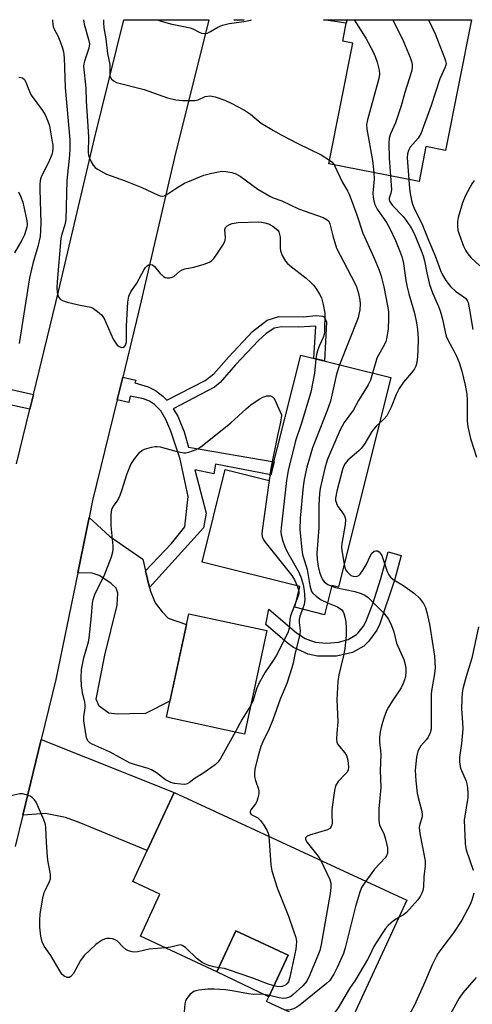
# Model space of a CAD drawing. Units: inches. Extents: x 1285761 to 1291761, y 493452 to 497452.
# Drawn here: x 1286018 to 1286149, y 497166 to 497452 of the extents above; entities that cross this region are included whole.
import ezdxf

# ---------------------------------------------------------------- set-up
doc = ezdxf.new("R2010")
doc.units = ezdxf.units.IN
doc.header["$MEASUREMENT"] = 0
for name, color, linetype in [('BLDG-Footprint', 5, 'Continuous'), ('CULTRL-Pad', 6, 'Continuous'), ('TRANS-Driveway', 251, 'Continuous'), ('TRANS-Non Street Sidewalk', 7, 'Continuous'), ('TRANS-Road', 130, 'Continuous'), ('Undefined', 1, 'Continuous')]:
    doc.layers.add(name, color=color, linetype=linetype)

msp = doc.modelspace()

# ---------------------------------------------------------------- linework, layer by layer
at = {"layer": 'BLDG-Footprint'}
for points, elevation in [([(1286149.14, 497452.01), (1286141.63, 497413.96), (1286135.91, 497415.09), (1286133.91, 497404.93), (1286107.69, 497410.1), (1286114.61, 497445.17), (1286111.71, 497445.74), (1286112.75, 497450.99), (1286112.95, 497452.01)], 310.61), ([(1286125.68, 497347.89), (1286110.43, 497286.95), (1286108.57, 497287.42), (1286106.43, 497278.89), (1286097.73, 497281.06), (1286099.25, 497287.11), (1286070.78, 497294.23), (1286077.5, 497321.14), (1286090.36, 497317.92), (1286099.5, 497354.44)], 334.65), ([(1286089.63, 497274.28), (1286083.12, 497244.16), (1286060.44, 497249.06), (1286066.95, 497279.17)], 335.25), ([(1286130.36, 497195.83), (1286111.9, 497156), (1286089.58, 497166.34), (1286090.23, 497167.75), (1286095.83, 497179.83), (1286080.62, 497186.88), (1286075.13, 497175.03), (1286052.87, 497185.34), (1286058.55, 497197.6), (1286050.68, 497201.25), (1286054.88, 497210.31), (1286062.7, 497227.18)], 318.25)]:
    msp.add_lwpolyline(points, close=True, dxfattribs=dict(at, elevation=elevation))
at = {"layer": 'CULTRL-Pad'}
msp.add_lwpolyline([(1286095.83, 497179.83), (1286090.23, 497167.75), (1286075.13, 497175.03), (1286080.62, 497186.88)], close=True, dxfattribs=at)
at = {"layer": 'TRANS-Driveway'}
for points in [[(1286054.37, 497291.65), (1286055.51, 497286.83), (1286055.78, 497285.7), (1286057.17, 497282.34), (1286059.16, 497279.69), (1286060.93, 497277.88), (1286066.27, 497276.04), (1286061.45, 497253.72), (1286054.32, 497250.19), (1286049.66, 497250.01), (1286046.09, 497249.94), (1286043.71, 497250.21), (1286040.87, 497252.27), (1286040, 497254.3), (1286042.56, 497267.17), (1286046.14, 497281.7), (1286046.33, 497285.18), (1286045.85, 497286.63), (1286044.3, 497288.08), (1286040.92, 497290.31), (1286038.79, 497290.98), (1286034.63, 497291.12), (1286037.94, 497307.17), (1286043.92, 497301.76), (1286053.57, 497295.02)], [(1286018.67, 497220.56), (1286024.01, 497242.61), (1286062.7, 497227.18), (1286054.88, 497210.31), (1286035.02, 497218.47), (1286031.05, 497219.92), (1286025.25, 497221.08)]]:
    msp.add_lwpolyline(points, close=True, dxfattribs=at)
at = {"layer": 'TRANS-Non Street Sidewalk'}
for points in [[(1286055.51, 497286.83), (1286054.37, 497291.65), (1286061.92, 497299.66), (1286065.75, 497304.47), (1286066.78, 497313.27), (1286064.46, 497324.19), (1286061.7, 497332.32), (1286060.3, 497335.65), (1286058.81, 497338.17), (1286056.92, 497340.1), (1286055.52, 497341.07), (1286053.73, 497341.74), (1286049.91, 497342.52), (1286049.47, 497340.63), (1286046.09, 497341.38), (1286047.71, 497348.04), (1286051.55, 497347.09), (1286051.26, 497346.39), (1286055.13, 497345.18), (1286057.21, 497344.11), (1286059.39, 497342.52), (1286060.52, 497341.28), (1286071.7, 497347.02), (1286074.25, 497348.96), (1286078.57, 497353.9), (1286085.51, 497361.3), (1286089.72, 497364.58), (1286093.13, 497365.69), (1286100.22, 497365.6), (1286103.94, 497365.94), (1286105.8, 497365.79), (1286106.44, 497365.43), (1286107.01, 497364.03), (1286106.36, 497352.73), (1286103.35, 497353.48), (1286103.89, 497362.88), (1286098.75, 497362.53), (1286093.94, 497362.7), (1286091.8, 497362.24), (1286091.34, 497362), (1286089.45, 497360.68), (1286087.2, 497358.69), (1286080.56, 497351.57), (1286076.06, 497346.46), (1286074.45, 497345.13), (1286062.4, 497338.82), (1286063.74, 497336.67), (1286065.57, 497332.12), (1286066.88, 497327.63), (1286091.72, 497323.36), (1286090.78, 497319.6), (1286074.73, 497322.69), (1286074.19, 497319.84), (1286068.71, 497321.09), (1286071.99, 497308.43), (1286071.18, 497304.22)], [(1286021.77, 497342.96), (1286020.73, 497338.67), (1285989.38, 497345.49), (1285987.06, 497345.39), (1285985.32, 497344.14), (1285983.97, 497341.31), (1285981.14, 497327.34), (1285977.27, 497328.41), (1285980.1, 497341.24), (1285980, 497342.69), (1285978.54, 497344.65), (1285979.38, 497348.04), (1285975.29, 497349.05), (1285976.35, 497353.35), (1285982.35, 497351.87)], [(1286119.24, 497271.09), (1286117.81, 497269.77), (1286114.5, 497267.9), (1286109.86, 497266.83), (1286104.36, 497266.81), (1286101.64, 497267.41), (1286097.4, 497269.35), (1286095.55, 497270.7), (1286089.31, 497276.07), (1286090.17, 497280.55), (1286098.25, 497273.6), (1286100.81, 497271.99), (1286102.34, 497271.36), (1286103.82, 497270.92), (1286106.97, 497270.63), (1286110.44, 497270.89), (1286113.33, 497271.7), (1286115.71, 497273.17), (1286116.21, 497273.65), (1286117.73, 497275.52), (1286118.46, 497276.78), (1286120.45, 497282.02), (1286122.82, 497289.41), (1286124.89, 497297.15), (1286128.71, 497296.13), (1286126.87, 497289.22), (1286122.52, 497276.21), (1286121.67, 497274.38)]]:
    msp.add_lwpolyline(points, close=True, dxfattribs=at)
for points in [[(1286083, 497452.01, 0), (1286081.17, 497451.82, 0), (1286080.06, 497452.01, 0)], [(1286112.95, 497452.01, 0), (1286112.75, 497450.99, 0), (1286106.16, 497452.01, 0)]]:
    msp.add_polyline3d(points, close=True, dxfattribs=at)
at = {"layer": 'TRANS-Road'}
msp.add_lwpolyline([(1286016.85, 497322.75), (1286020.73, 497338.67), (1286021.77, 497342.96), (1286029.07, 497372.93), (1286039.49, 497417.5), (1286048.02, 497452.02), (1286072.74, 497452.02), (1286062.83, 497411.88), (1286052.42, 497367.35), (1286047.71, 497348.04), (1286046.09, 497341.38), (1286038.97, 497312.17), (1286037.94, 497307.17), (1286034.63, 497291.12), (1286028.23, 497260.07), (1286024.01, 497242.61), (1286018.67, 497220.56), (1286016.47, 497211.46)], dxfattribs=at)
at = {"layer": 'Undefined'}
for points, elevation in [([(1286027.31, 497452.02), (1286027.32, 497451.5), (1286027.5, 497450.08), (1286027.81, 497449.31), (1286028.72, 497447.53), (1286029.51, 497445.67), (1286030.24, 497443.78), (1286030.53, 497442.67), (1286030.67, 497440.93), (1286030.96, 497432.25), (1286032.3, 497417.07), (1286032.32, 497414.51), (1286032.23, 497412.64), (1286031.46, 497405.25), (1286031.19, 497393.8), (1286030.93, 497392.35), (1286030.06, 497389.66), (1286029.77, 497388.35), (1286028.66, 497375.7), (1286028.57, 497373.92), (1286028.62, 497372.74), (1286028.99, 497371.5), (1286029.53, 497370.68), (1286030.22, 497370.28), (1286031.59, 497369.85), (1286035.31, 497368.94), (1286038.42, 497368.34), (1286039.21, 497367.99), (1286040.43, 497367.15), (1286041.54, 497366.17), (1286042.19, 497365.23), (1286044.99, 497359.11), (1286045.68, 497357.86), (1286046.14, 497357.31), (1286046.73, 497356.91), (1286047.47, 497356.68), (1286047.93, 497356.72), (1286048.28, 497356.95), (1286048.54, 497357.34), (1286048.78, 497358.23), (1286048.84, 497362.98), (1286049.25, 497369.82), (1286049.51, 497371.56), (1286050.12, 497372.86), (1286051.8, 497375.38), (1286053.96, 497379.31), (1286054.36, 497379.89), (1286054.86, 497380.41), (1286055.24, 497380.65), (1286055.71, 497380.79), (1286056.41, 497380.7), (1286057, 497380.24), (1286058.59, 497378.21), (1286059.61, 497377.26), (1286060.07, 497377.03), (1286060.58, 497376.91), (1286061.36, 497376.88), (1286061.86, 497376.98), (1286062.54, 497377.34), (1286064.3, 497378.81), (1286065, 497379.26), (1286065.81, 497379.51), (1286068.37, 497380.01), (1286071.41, 497380.89), (1286073, 497381.47), (1286073.68, 497381.93), (1286074.24, 497382.56), (1286074.9, 497383.51), (1286076.84, 497386.46), (1286077.38, 497387.46), (1286077.54, 497387.99), (1286077.58, 497388.52), (1286077.41, 497390.97), (1286077.58, 497391.59), (1286078.06, 497392.08), (1286078.77, 497392.43), (1286079.56, 497392.7), (1286081.25, 497393.03), (1286087.18, 497393.19), (1286088.04, 497393.13), (1286089.08, 497392.94), (1286090.12, 497392.61), (1286091.36, 497391.95), (1286092.45, 497391.12), (1286092.82, 497390.74), (1286093.09, 497390.3), (1286093.35, 497389.53), (1286093.49, 497388.72), (1286093.54, 497385.57), (1286093.64, 497384.73), (1286094.12, 497383.45), (1286095.08, 497381.77), (1286095.64, 497381.12), (1286096.31, 497380.53), (1286101.12, 497376.8), (1286102.38, 497375.65), (1286103.16, 497374.8), (1286103.86, 497373.87), (1286104.99, 497372.14), (1286105.53, 497371.1), (1286106.05, 497369.16), (1286106.47, 497366.6), (1286106.41, 497361.26), (1286106.3, 497360.49), (1286106.02, 497359.52), (1286104.84, 497357.06), (1286104.33, 497355.72), (1286104.07, 497354.65), (1286103.92, 497353.34)], 320), ([(1286036.31, 497452.02), (1286036.51, 497450.72), (1286037.79, 497446.3), (1286038.03, 497445), (1286037.86, 497443.73), (1286036.58, 497439.95), (1286036.38, 497439.13), (1286036.32, 497438.5), (1286036.95, 497432.12), (1286037.06, 497428.31), (1286037.61, 497421.01), (1286037.74, 497417.84), (1286037.71, 497413.41), (1286037.79, 497412.56), (1286038.02, 497411.73), (1286038.51, 497410.67), (1286039.12, 497409.66), (1286039.69, 497409.02), (1286040.39, 497408.5), (1286042.99, 497407.08), (1286048.43, 497405.12), (1286053.3, 497403.16), (1286057.85, 497401.04), (1286058.65, 497400.76), (1286059.19, 497400.67), (1286059.83, 497400.76), (1286060.58, 497401.12), (1286063.45, 497403.12), (1286065.73, 497404.42), (1286067.83, 497405.37), (1286071.36, 497406.79), (1286073.64, 497407.37), (1286076.53, 497407.9), (1286077.7, 497407.89), (1286079.46, 497407.6), (1286080.57, 497407.21), (1286081.86, 497406.49), (1286087.01, 497402.68), (1286090.5, 497400.7), (1286091.51, 497400.23), (1286094.02, 497399.28), (1286098.85, 497397.03), (1286105.97, 497394.45), (1286107.22, 497393.8), (1286107.63, 497393.36), (1286107.94, 497392.66), (1286108.8, 497389.12), (1286109.92, 497385.55), (1286115.27, 497375.34), (1286115.71, 497374.27), (1286116.32, 497372.33), (1286116.69, 497370.46), (1286116.73, 497369.32), (1286116.65, 497367.61), (1286116.43, 497366.31), (1286116.16, 497365.28), (1286110.73, 497351.63)], 318), ([(1286042.14, 497452.02), (1286042.14, 497451.22), (1286042.24, 497449.68), (1286042.79, 497446.41), (1286043.32, 497442.22), (1286043.96, 497439.02), (1286043.99, 497435.83), (1286044.09, 497435.37), (1286044.46, 497434.75), (1286045.2, 497434.09), (1286045.87, 497433.79), (1286053.95, 497431.73), (1286060.78, 497429.33), (1286063.14, 497428.72), (1286065.11, 497428.48), (1286068.69, 497428.51), (1286069.7, 497428.75), (1286071.74, 497429.65), (1286073.15, 497429.83), (1286074.57, 497429.56), (1286077.38, 497428.59), (1286079.27, 497427.75), (1286083.16, 497425.66), (1286084.85, 497424.49), (1286088, 497421.87), (1286091.54, 497419.77), (1286093.84, 497418.5), (1286098.69, 497416), (1286105.47, 497412.68), (1286107.9, 497411.17)], 316), ([(1286115.08, 497452.01), (1286118.38, 497446.69), (1286120.53, 497442.66), (1286121.14, 497441.34), (1286121.76, 497439.66), (1286122.27, 497437.36), (1286122.36, 497436.19), (1286122.18, 497434.93), (1286118.87, 497422.89), (1286118.65, 497421.56), (1286118.72, 497420.16), (1286120.36, 497411.07), (1286120.79, 497407.52)], 314), ([(1286126.25, 497452.01), (1286129.37, 497445.7), (1286131.29, 497440.99), (1286131.68, 497439.86), (1286131.86, 497439.03), (1286131.89, 497437.99), (1286131.72, 497436.91), (1286129.79, 497430.87), (1286128.67, 497427), (1286127.03, 497422.03), (1286125.58, 497418.84), (1286125.18, 497417.58), (1286125.09, 497416.13), (1286125.25, 497411.71), (1286125.64, 497406.56)], 312), ([(1286136.65, 497452.01), (1286138.58, 497447.9), (1286141.33, 497440.91), (1286141.61, 497440.07), (1286141.75, 497439.23), (1286141.7, 497438.79), (1286141.44, 497437.97), (1286139.93, 497434.77), (1286137.44, 497427.02), (1286134.38, 497418.78), (1286133.98, 497418.02), (1286133.63, 497417.53), (1286131.28, 497414.94), (1286130.79, 497413.98), (1286130.56, 497412.95), (1286130.48, 497411.86), (1286130.93, 497405.51)], 310), ([(1286107.9, 497411.17), (1286108.66, 497410.56), (1286109.24, 497409.79)], 316), ([(1286109.24, 497409.79), (1286111.6, 497404.63), (1286113.06, 497402.27), (1286113.57, 497401.26), (1286115.81, 497395.29), (1286117.59, 497389.87), (1286120.87, 497382.66), (1286122.29, 497379.13), (1286122.84, 497377.44), (1286123.65, 497374.25), (1286124.76, 497368.79), (1286125.01, 497367.13), (1286125.06, 497365.15), (1286124.88, 497361.97), (1286124.48, 497359.16), (1286124.25, 497358.38), (1286123.85, 497357.49), (1286122.2, 497354.64), (1286121.66, 497353.57), (1286121.3, 497352.49), (1286120.4, 497349.21)], 316), ([(1286120.79, 497407.52), (1286120.83, 497405.6), (1286120.49, 497401.51), (1286120.53, 497400.39), (1286120.71, 497399.29), (1286121.09, 497398.21), (1286121.72, 497396.92), (1286124.43, 497392.99), (1286125.41, 497391.3), (1286127.04, 497387.82), (1286128.25, 497384.87), (1286128.87, 497383.1), (1286129.36, 497381.06), (1286130.05, 497376.13), (1286130.4, 497374.19), (1286130.91, 497372.22), (1286132.55, 497366.64), (1286133.2, 497363.86), (1286133.46, 497361.86), (1286133.62, 497359.26), (1286133.58, 497355.83), (1286133.48, 497354.07), (1286133.27, 497352.3), (1286132.95, 497351.2), (1286132.54, 497350.44), (1286131.71, 497349.25), (1286129.42, 497346.6), (1286128.14, 497344.72), (1286127.22, 497342.92), (1286125.8, 497339.27), (1286124.5, 497336.74), (1286123.79, 497335.85), (1286122.36, 497334.62)], 314), ([(1286125.64, 497406.56), (1286125.89, 497402.63), (1286125.73, 497401.52), (1286125.18, 497400.1), (1286125.19, 497399.69), (1286125.32, 497399.24), (1286125.69, 497398.61), (1286126.19, 497397.98), (1286129.25, 497394.72), (1286130.2, 497393.6), (1286131.6, 497391.46), (1286132.45, 497389.77), (1286134.51, 497384.9), (1286135.1, 497383.31), (1286135.47, 497381.88), (1286136.14, 497378.36), (1286136.93, 497375.02), (1286137.84, 497372.56), (1286139.58, 497368.59), (1286140.07, 497367.28), (1286140.76, 497364.88), (1286141.47, 497361.24), (1286141.83, 497359.95), (1286142.49, 497358.45), (1286144.04, 497355.67), (1286144.79, 497354.12), (1286145.53, 497352.25), (1286146.3, 497349.74), (1286147.36, 497345.72), (1286147.8, 497343.07), (1286147.89, 497341.33), (1286147.87, 497335.31), (1286148.04, 497333.59), (1286148.84, 497330.12), (1286150.61, 497324.69)], 312), ([(1286130.93, 497405.51), (1286131.01, 497404.06), (1286131.25, 497402.02), (1286131.66, 497399.41), (1286131.97, 497398.3), (1286132.68, 497396.74), (1286134.74, 497392.76), (1286136.64, 497387.89), (1286138.58, 497383.34), (1286140.17, 497379.09), (1286140.73, 497377.82), (1286141.66, 497376.12), (1286143.04, 497374.37), (1286144.52, 497373.06), (1286147.42, 497370.98), (1286147.9, 497370.36), (1286148.16, 497369.7), (1286148.62, 497367.56), (1286149.57, 497361.86)], 310), ([(1286017.38, 497401.9), (1286018.01, 497400.68), (1286018.64, 497398.89), (1286019.86, 497393.5), (1286019.93, 497392.46), (1286019.82, 497391.66), (1286019.14, 497389.45), (1286018.35, 497387.85), (1286016.26, 497384.22)], 324), ([(1286103.92, 497353.34), (1286103.5, 497349.21), (1286102.44, 497343.66), (1286099.57, 497334.38), (1286097.93, 497329.52), (1286095.85, 497320.81), (1286095.37, 497317.92), (1286093.76, 497304.19), (1286093.74, 497303.01), (1286093.83, 497302.17), (1286094.31, 497300.27), (1286094.73, 497298.93), (1286095.48, 497297.37), (1286098.91, 497291.27), (1286099.57, 497289.62), (1286100.19, 497287.62), (1286100.52, 497285.94), (1286100.71, 497283.31), (1286100.52, 497281.9), (1286100.04, 497280.49)], 320), ([(1286110.73, 497351.63), (1286109.92, 497348.89), (1286108.58, 497342.75), (1286108.13, 497341.03), (1286107.15, 497338.35), (1286102.91, 497327.47), (1286101.31, 497321.87), (1286100.52, 497318.19), (1286100.18, 497316.18), (1286099.35, 497307), (1286099.27, 497303.57), (1286099.78, 497297.84), (1286100.04, 497296.44), (1286101.36, 497292.09), (1286102.15, 497287.44), (1286102.42, 497286.3), (1286102.67, 497285.69), (1286102.95, 497285.28), (1286103.98, 497284.29), (1286105.4, 497283.27), (1286107.31, 497282.39)], 318), ([(1286120.4, 497349.21), (1286119.77, 497347.16), (1286119.15, 497345.82), (1286116.32, 497341.24), (1286114.8, 497338.55), (1286112.1, 497334.84), (1286110.96, 497332.72), (1286107.81, 497325.48), (1286107.19, 497323.89), (1286106.46, 497321.51), (1286105.13, 497315.66), (1286104.91, 497314.21), (1286104.71, 497310.81), (1286104.77, 497304.14), (1286104.2, 497296.76), (1286104.23, 497294.99), (1286104.56, 497292.95), (1286104.93, 497291.29), (1286105.3, 497290.21), (1286105.8, 497289.18), (1286106.26, 497288.49), (1286106.65, 497288.13), (1286107.33, 497287.72), (1286108.52, 497287.22)], 316), ([(1286080.41, 497244.74), (1286076.11, 497236.9), (1286075.43, 497235.96), (1286074.59, 497235.2), (1286071.06, 497232.72), (1286068.75, 497231.33), (1286067.14, 497230.05), (1286066.47, 497229.71), (1286065.74, 497229.54), (1286064.58, 497229.55), (1286062.82, 497229.75), (1286061.69, 497230.05), (1286060.13, 497230.9), (1286057.53, 497232.85), (1286056.09, 497233.73), (1286055.1, 497234.12), (1286051.14, 497235.31), (1286049.74, 497235.8), (1286044.03, 497238.94), (1286038.81, 497241.21), (1286038.14, 497241.63), (1286037.64, 497242.13), (1286037.28, 497242.78), (1286037.05, 497243.62), (1286036.43, 497248.05), (1286036.41, 497249.22), (1286036.77, 497251.77), (1286036.82, 497252.63), (1286036.72, 497253.49), (1286036.01, 497256.31), (1286035.71, 497258.16), (1286035.61, 497260.4), (1286035.7, 497262.96), (1286036.43, 497266.31), (1286037.73, 497270.97), (1286037.96, 497272.04), (1286038.65, 497278.56), (1286038.93, 497282.22), (1286039.13, 497283.29), (1286039.75, 497285.03), (1286042.3, 497290.18), (1286044.43, 497295.77), (1286044.85, 497297.19), (1286044.94, 497297.85), (1286044.92, 497298.9), (1286044.34, 497304.8), (1286044.38, 497308.06), (1286044.54, 497309.48), (1286044.95, 497310.36), (1286046.21, 497312.06), (1286046.98, 497313.66), (1286047.61, 497315.32), (1286048.9, 497319.68), (1286050.13, 497322.56), (1286051.22, 497324.31), (1286052.66, 497326.18), (1286053.32, 497326.7), (1286054.1, 497327.05), (1286056.05, 497327.63), (1286057.18, 497327.84), (1286057.75, 497327.84), (1286058.6, 497327.7), (1286063.18, 497326.48), (1286065.51, 497326.03), (1286066.09, 497326.02), (1286066.93, 497326.18), (1286069.12, 497326.99), (1286069.9, 497327.39), (1286070.85, 497328.05), (1286079.17, 497334.76), (1286083.65, 497338.83), (1286084.98, 497339.93), (1286087.41, 497341.58), (1286088.43, 497342.15), (1286089.67, 497342.55), (1286090.66, 497342.59), (1286091.33, 497342.31), (1286091.69, 497341.94), (1286091.98, 497341.46), (1286093.86, 497337.06), (1286093.87, 497336.84), (1286093.63, 497334.91), (1286092.76, 497331.05), (1286090.8, 497321.47), (1286090.27, 497317.94)], 322), ([(1286122.36, 497334.62), (1286121.39, 497333.71), (1286120.21, 497332.2), (1286118.17, 497328.69), (1286117.2, 497327.36), (1286116.35, 497326.54), (1286113.2, 497323.87), (1286112.37, 497322.88), (1286111.99, 497322.2), (1286111.62, 497321.16), (1286109.99, 497314.84), (1286109.6, 497312.82), (1286109.63, 497312.16), (1286109.75, 497311.66), (1286110.02, 497310.93), (1286110.39, 497310.24), (1286111.42, 497308.85), (1286112.19, 497307.62), (1286112.42, 497307.11), (1286112.53, 497306.57), (1286112.45, 497305.13), (1286111.47, 497299.59), (1286111.36, 497298.44), (1286111.5, 497297), (1286112.09, 497293.59)], 314), ([(1286090.27, 497317.94), (1286088.25, 497303.39), (1286088.2, 497302.3), (1286088.3, 497301.63), (1286088.57, 497300.92), (1286089.17, 497299.97), (1286096.9, 497290.33), (1286097.67, 497289.07), (1286098.47, 497287.3)], 322), ([(1286112.09, 497293.59), (1286112.32, 497292.67), (1286112.64, 497291.89), (1286113.1, 497291.23), (1286113.66, 497290.65), (1286114.08, 497290.34), (1286114.78, 497290.08), (1286115.47, 497290.01), (1286115.9, 497290.09), (1286116.36, 497290.34), (1286116.75, 497290.72), (1286117.61, 497291.91), (1286118.54, 497293.45), (1286119.75, 497296.15), (1286120.2, 497296.85), (1286120.84, 497297.34), (1286121.32, 497297.49), (1286121.82, 497297.44), (1286122.26, 497297.2), (1286122.64, 497296.84), (1286123.06, 497296.13), (1286124.65, 497291.49), (1286125.1, 497290.47), (1286125.56, 497289.81), (1286126.42, 497289.11), (1286129.19, 497287.49), (1286132.56, 497285.05), (1286134, 497283.67), (1286135.22, 497282.13), (1286135.76, 497281), (1286136.17, 497279.58), (1286136.93, 497276.12), (1286137.54, 497272.48), (1286138.37, 497266.86), (1286138.57, 497263.47), (1286138.4, 497261.74), (1286137.59, 497257.36), (1286137.41, 497255.88), (1286137.46, 497247.05), (1286137.39, 497245.59), (1286137.14, 497244.5), (1286136.55, 497243.29), (1286136.07, 497242.63), (1286134.46, 497240.78), (1286134.03, 497240.1), (1286133.57, 497239.15), (1286133.18, 497237.46), (1286132.77, 497233.62), (1286132.92, 497230.59), (1286133.33, 497226.98), (1286133.61, 497225.67), (1286134.66, 497222.07), (1286134.83, 497220.94), (1286134.78, 497220.09), (1286134.1, 497217.98), (1286133.94, 497216.96), (1286134.15, 497215.24), (1286135.68, 497207.27), (1286135.68, 497205.83), (1286135.31, 497202.63), (1286135.21, 497199.73), (1286135.01, 497198.62), (1286134.72, 497197.86), (1286134.21, 497196.88), (1286133.57, 497195.95), (1286130.26, 497192.28), (1286129.4, 497191.59), (1286128.02, 497190.78)], 314), ([(1286098.47, 497287.3), (1286098.77, 497286.45), (1286098.9, 497285.72)], 322), ([(1286108.52, 497287.22), (1286109.64, 497286.86), (1286115.21, 497285.63), (1286117.09, 497285.05), (1286118.11, 497284.61), (1286119.11, 497283.87), (1286123.67, 497279.32), (1286125.02, 497277.58), (1286125.88, 497275.79), (1286126.56, 497273.89), (1286127.38, 497270.61), (1286129.43, 497265.82), (1286129.84, 497264.44), (1286130.05, 497263.31), (1286130.07, 497262.18), (1286129.97, 497261.06), (1286129.78, 497260.23), (1286129.31, 497258.89), (1286128.7, 497257.61), (1286126.05, 497253.75), (1286124.99, 497251.97), (1286124.47, 497250.91), (1286123.67, 497248.76), (1286122.96, 497246.57), (1286122.61, 497244.86), (1286122.36, 497243.14), (1286122.37, 497241.82), (1286122.73, 497239.31), (1286122.82, 497238.14), (1286122.55, 497233.59), (1286122.74, 497228.64), (1286122.19, 497222.44), (1286122.19, 497219.04), (1286122.42, 497217.69), (1286123.64, 497215.2), (1286124.16, 497213.58), (1286124.68, 497211.08), (1286124.74, 497210.27), (1286124.68, 497209.49), (1286124.47, 497208.77), (1286124.09, 497208.14), (1286120.98, 497204.89), (1286118.43, 497201.36)], 316), ([(1286098.9, 497285.72), (1286098.9, 497285.14), (1286098.8, 497284.59), (1286098.17, 497282.8)], 322), ([(1286100.04, 497280.49), (1286099.23, 497278.52), (1286098.99, 497277.46), (1286099.01, 497276.61), (1286099.31, 497274.3), (1286099.24, 497273.13), (1286097.88, 497267.77), (1286097.29, 497264.82), (1286096.92, 497263.41), (1286095.45, 497258.87), (1286093.55, 497254.28), (1286091.37, 497248.31), (1286090.3, 497245.66), (1286088.49, 497241.89), (1286087.93, 497240.57), (1286087.08, 497237.8), (1286086.16, 497234.06), (1286086.02, 497232.64), (1286086.05, 497231.79), (1286086.32, 497230.69), (1286087.21, 497228.11), (1286087.29, 497227.61), (1286087.27, 497226.78), (1286087.06, 497225.66), (1286086.71, 497224.57), (1286086.3, 497223.84), (1286084.99, 497222.08), (1286084.8, 497221.66), (1286084.76, 497221.27), (1286085.08, 497220.81), (1286087.03, 497219.8), (1286087.83, 497219.05), (1286088.78, 497217.64), (1286089.62, 497216.21), (1286090.02, 497215.3), (1286090.22, 497214.43)], 320), ([(1286098.17, 497282.8), (1286096.55, 497278.58), (1286096.37, 497277.52), (1286096.17, 497274.93), (1286095.77, 497273.67), (1286092.42, 497267.14), (1286091.5, 497265.62), (1286089.13, 497262.17), (1286087.28, 497258.9), (1286086.63, 497257.36), (1286085.66, 497254), (1286084.9, 497252.37)], 322), ([(1286107.31, 497282.39), (1286110.14, 497281.17), (1286110.89, 497280.73), (1286111.31, 497280.37), (1286111.82, 497279.74), (1286112.06, 497279.25), (1286112.36, 497278.19), (1286112.59, 497276.81), (1286112.71, 497275.03), (1286112.74, 497272.92), (1286112.36, 497268.98), (1286111.97, 497267.01), (1286110.54, 497261.42), (1286110.27, 497259.45), (1286110.02, 497254.18), (1286110.32, 497247.72), (1286109.97, 497244.44), (1286109.89, 497242.67), (1286109.98, 497241.83), (1286110.3, 497241.09), (1286112.32, 497238.69), (1286112.78, 497237.97), (1286113.16, 497236.59), (1286113.36, 497234.58), (1286113.27, 497233.77), (1286112.95, 497233.12), (1286112.43, 497232.47), (1286110.34, 497230.33), (1286109.85, 497229.62), (1286109.64, 497229.1), (1286109.35, 497227.71), (1286108.57, 497222.23), (1286108.51, 497220.81), (1286108.65, 497218.39), (1286108.56, 497217.66), (1286108.39, 497217.23), (1286107.95, 497216.7), (1286107.3, 497216.34), (1286102.09, 497214.75), (1286101.38, 497214.43), (1286100.92, 497214), (1286100.89, 497213.49), (1286101.34, 497212.62), (1286104.49, 497208.72), (1286105.37, 497207.41)], 318), ([(1286151.15, 497275.34), (1286149.27, 497266.27), (1286147.65, 497260.9), (1286146.68, 497257.32), (1286146.47, 497256.2), (1286146.34, 497254.46), (1286146.26, 497251.55), (1286146.58, 497247.55), (1286146.61, 497245.68), (1286146.21, 497241.39), (1286145.69, 497237.34), (1286145.63, 497236.17), (1286145.72, 497235.32), (1286145.98, 497234.21), (1286147.57, 497230.5), (1286147.82, 497229.68), (1286148, 497228.56), (1286148.1, 497226.83), (1286148.04, 497225.67), (1286147.06, 497219.07), (1286147.28, 497212.46), (1286147.38, 497211.5), (1286147.63, 497210.48), (1286149.63, 497204.53)], 312), ([(1286084.9, 497252.37), (1286082.47, 497248.5), (1286080.41, 497244.74)], 322), ([(1286060.13, 497181.98), (1286055.46, 497181.6), (1286052.07, 497180.8), (1286051.25, 497180.76), (1286050.44, 497180.85), (1286049.39, 497181.11), (1286048.66, 497181.5), (1286047.78, 497182.22), (1286046.2, 497183.91), (1286045.52, 497184.34), (1286044.75, 497184.56), (1286043.93, 497184.65), (1286043.11, 497184.66), (1286042.57, 497184.58), (1286041.55, 497184.13), (1286039.88, 497182.97), (1286036.47, 497179.72), (1286035.48, 497178.32), (1286033.38, 497174.55), (1286032.64, 497173.59), (1286032.16, 497173.31), (1286031.59, 497173.33), (1286030.68, 497173.77), (1286030.06, 497174.32), (1286029.4, 497175.27), (1286026.8, 497179.79), (1286024.83, 497182.5), (1286024.33, 497183.75), (1286023.92, 497185.33), (1286023.66, 497187.99), (1286023.6, 497190.07), (1286023.71, 497191.77), (1286023.98, 497193.61), (1286024.51, 497196.38), (1286024.92, 497198.04), (1286025.22, 497198.82), (1286026.44, 497201.32), (1286026.69, 497202.09), (1286026.76, 497202.62), (1286026.7, 497203.44), (1286026.04, 497206.89), (1286025.83, 497208.39), (1286025.56, 497212.68), (1286025.39, 497216.89), (1286025.22, 497217.83), (1286024.74, 497219.22), (1286023.27, 497222.79), (1286022.51, 497224.35), (1286022.06, 497225.04), (1286021.53, 497225.63), (1286020.83, 497226.09), (1286019.78, 497226.53), (1286018.68, 497226.78), (1286017.83, 497226.75), (1286010.69, 497225.24)], 320), ([(1286090.22, 497214.43), (1286090.79, 497206.14), (1286091.1, 497204.41), (1286092.63, 497199.45), (1286095.93, 497191.14), (1286097.43, 497186.93), (1286098.06, 497184.95), (1286098.22, 497183.82), (1286098.21, 497182.69), (1286098.08, 497181.56), (1286096.35, 497173.44), (1286095.9, 497172.07), (1286095.44, 497171.45), (1286095.05, 497171.12), (1286094.09, 497170.71), (1286093.07, 497170.63), (1286091.69, 497170.89)], 320), ([(1286105.37, 497207.41), (1286107.92, 497201.9), (1286108.23, 497200.82), (1286108.29, 497199.5), (1286108.07, 497197.75), (1286105.39, 497182.99), (1286105.02, 497181.23), (1286104.67, 497180.19), (1286102.14, 497174.15), (1286101.25, 497172.29), (1286100.73, 497171.6), (1286100.12, 497170.96), (1286097.29, 497168.36), (1286096.58, 497167.85), (1286095.96, 497167.55), (1286095.22, 497167.34), (1286094.51, 497167.26), (1286093.2, 497167.4), (1286090.39, 497168.09)], 318), ([(1286118.43, 497201.36), (1286117.75, 497200.43), (1286117.2, 497199.51), (1286116.57, 497197.91), (1286115.41, 497193.97), (1286112.39, 497182), (1286111.9, 497180.32), (1286110.11, 497176.27), (1286109.08, 497174.31), (1286107.81, 497172.41), (1286107.03, 497171.56), (1286099.33, 497165.43), (1286098.36, 497164.75), (1286097.36, 497164.27), (1286096.38, 497163.98), (1286095.02, 497163.82)], 316), ([(1286149.8, 497197.86), (1286149.37, 497196.14), (1286148.9, 497194.74), (1286146.38, 497190.02), (1286143.96, 497186.37), (1286140.84, 497182.31), (1286139.47, 497180.38), (1286138.86, 497179.39), (1286137.76, 497177.04), (1286135.21, 497171.07), (1286132.47, 497165.09), (1286131.65, 497163.53), (1286130.38, 497161.74), (1286126.64, 497157.25), (1286121.97, 497152.29), (1286121.47, 497151.61), (1286120.92, 497150.64), (1286120.48, 497149.6), (1286120.15, 497148.48), (1286118.53, 497141.98), (1286118.19, 497140.04), (1286118.19, 497139.49), (1286118.34, 497138.66), (1286119.49, 497135.43)], 312), ([(1286128.02, 497190.78), (1286126.49, 497189.79), (1286124.95, 497188.5), (1286124.19, 497187.6), (1286123.19, 497186.12), (1286120.76, 497182.37), (1286119.48, 497179.64), (1286118.92, 497178.61), (1286115.39, 497172.68), (1286113.63, 497170.16), (1286110.41, 497164.48), (1286107.72, 497160.99), (1286107.2, 497159.92), (1286106.68, 497158.42)], 314), ([(1286075.66, 497176.19), (1286074.18, 497176.45), (1286072.8, 497176.82), (1286071.79, 497177.22), (1286070.85, 497177.71), (1286069.38, 497178.82), (1286065.94, 497182.07), (1286065.03, 497182.69), (1286064.53, 497182.8), (1286064, 497182.76), (1286061.76, 497182.21), (1286060.13, 497181.98)], 320), ([(1286091.69, 497170.89), (1286089.81, 497171.49), (1286085.57, 497173.19), (1286078.45, 497175.62), (1286077.31, 497175.93), (1286075.66, 497176.19)], 320), ([(1286150.48, 497173.38), (1286146.64, 497168.92), (1286145.52, 497167.3), (1286143.01, 497162.75), (1286139.31, 497156.66), (1286135.42, 497149.44), (1286132.76, 497144.91), (1286132.08, 497143.35), (1286131.72, 497141.72), (1286131.43, 497135.45), (1286131.01, 497132.09), (1286131.08, 497130.97), (1286131.38, 497129.85), (1286136.61, 497117.41), (1286137.25, 497116.06), (1286138.57, 497113.73), (1286139.06, 497112.99), (1286139.63, 497112.35), (1286143.38, 497109.25), (1286143.98, 497108.67), (1286144.33, 497108.18)], 310), ([(1286090.39, 497168.09), (1286088.39, 497168.47), (1286085.74, 497168.4), (1286084.27, 497168.55), (1286079.56, 497169.43), (1286077.59, 497169.71), (1286074.27, 497169.95), (1286072.48, 497169.98), (1286069.83, 497169.7), (1286068.98, 497169.51), (1286068.45, 497169.31), (1286068, 497169.02), (1286067.38, 497168.47), (1286066.64, 497167.64), (1286066.17, 497166.96), (1286065.95, 497166.46), (1286065.77, 497165.64), (1286065.52, 497162.21)], 318)]:
    msp.add_lwpolyline(points, dxfattribs=dict(at, elevation=elevation))
for points in [[(1286057.81, 497452.02, 314), (1286058.6, 497451.68, 314), (1286061.6, 497450.77, 314), (1286065.03, 497450.18, 314), (1286067.33, 497449.68, 314), (1286068.15, 497449.39, 314), (1286069.95, 497448.36, 314), (1286070.66, 497448.09, 314), (1286071.39, 497447.97, 314), (1286072.35, 497448.12, 314), (1286073.09, 497448.47, 314), (1286075.35, 497449.87, 314), (1286076.72, 497450.41, 314), (1286078.7, 497450.96, 314), (1286082.95, 497451.46, 314), (1286084.89, 497451.91, 314), (1286085.21, 497452.01, 314)], [(1286017.52, 497435.31, 322), (1286018.56, 497435.08, 322), (1286019.14, 497434.6, 322), (1286019.55, 497433.89, 322), (1286020.57, 497431.1, 322), (1286021.08, 497430.1, 322), (1286024.43, 497425.62, 322), (1286025.17, 497424.35, 322), (1286025.93, 497422.5, 322), (1286026.39, 497421.14, 322), (1286027.15, 497417.02, 322), (1286027.36, 497415.54, 322), (1286027.4, 497414.68, 322), (1286027.31, 497413.6, 322), (1286027.15, 497412.81, 322), (1286026.27, 497410.67, 322), (1286024.04, 497406.28, 322), (1286023.72, 497405.2, 322), (1286023.6, 497404.07, 322), (1286023.57, 497402.63, 322), (1286023.92, 497392.95, 322), (1286023.84, 497390.64, 322), (1286023.7, 497388.96, 322), (1286023.08, 497385.99, 322), (1286021.62, 497381.09, 322), (1286020.59, 497376.9, 322), (1286017.62, 497357.83, 322)], [(1286149.89, 497405.2, 308), (1286149.24, 497404.23, 308), (1286147.42, 497400.91, 308), (1286146.52, 497398.77, 308), (1286145.27, 497394.48, 308), (1286145.12, 497393.33, 308), (1286145.08, 497391.89, 308), (1286145.21, 497390.75, 308), (1286145.54, 497389.64, 308), (1286146.85, 497386.09, 308), (1286147.47, 497384.8, 308), (1286148.1, 497383.88, 308), (1286148.99, 497382.81, 308), (1286151.54, 497380.37, 308)]]:
    msp.add_polyline3d(points, dxfattribs=at)

doc.saveas('drawing.dxf')
